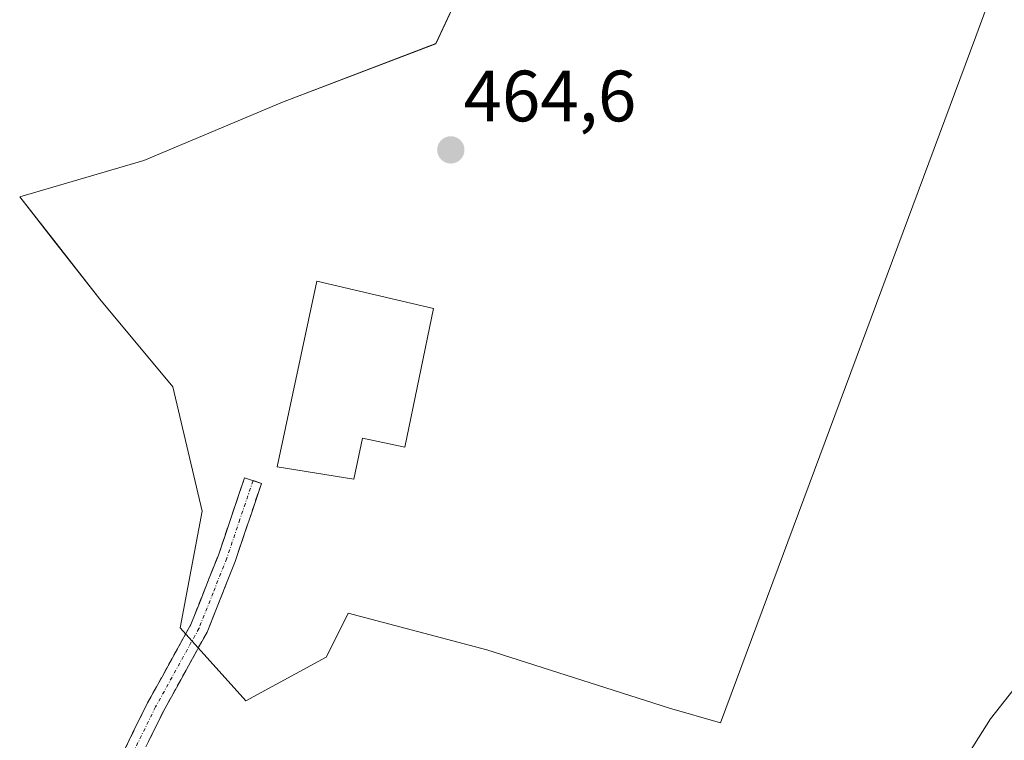
# Model space of a CAD drawing. Units: metres. Extents: x 631222 to 634693, y 4734307 to 4736686.
# Drawn here: x 632234 to 632370, y 4736103 to 4736202 of the extents above; entities that cross this region are included whole.
import ezdxf
from ezdxf.enums import TextEntityAlignment as Align

# ---------------------------------------------------------------- set-up
doc = ezdxf.new("R2010")
doc.units = ezdxf.units.M
doc.header["$MEASUREMENT"] = 0
doc.linetypes.add('TRAZO_Y_PUNTO', pattern=[1, 0.5, -0.25, 0, -0.25])
doc.linetypes.add('TRAZOSX2', pattern=[1.5, 1, -0.5])
for name, color, linetype, lineweight in [('Arbolado forestal CxS', 92, 'Continuous', 0), ('Camino', 19, 'TRAZOSX2', 0), ('Camino Cxs', 19, 'Continuous', 0), ('Camino eje', 19, 'TRAZO_Y_PUNTO', 0), ('Carátula', 7, 'Continuous', 5), ('Edificación', 1, 'Continuous', 13), ('Edificación Cxs', 1, 'Continuous', 13), ('Matorral CxS', 135, 'Continuous', 0), ('Pastizal CxS', 92, 'Continuous', 0), ('Punto de cota en terreno', 7, 'Continuous', 0), ('Rótulo de punto de cota en terreno', 19, 'Continuous', 0)]:
    doc.layers.add(name, color=color, linetype=linetype, lineweight=lineweight)
doc.styles.add('Arial', font='txt', dxfattribs={"height": 0.2})

# ---------------------------------------------------------------- blocks, each defined once
blk = doc.blocks.new('*U156')
at = {"layer": 'Arbolado forestal CxS', "color": 92, "linetype": 'Continuous', "lineweight": 0}
for points in [[(632404.9991, 4736152.3739, 468.8664), (632368.2025, 4736105.7677, 464.6147), (632353.4839, 4736082.4645, 465.4907)], [(632298.6711, 4736214.0855, 464.5196), (632291.6145, 4736198.9649, 464.6284), (632270.4455, 4736190.9013, 464.4316), (632251.2931, 4736182.8375, 464.5658), (632234.1557, 4736177.7981, 464.75), (632239.1667, 4736171.4199, 464.8343), (632245.2437, 4736163.6849, 464.6111), (632255.3245, 4736151.5889, 464.4611), (632259.3561, 4736134.4521, 464.389), (632256.3317, 4736118.3239, 464.1699), (632265.4033, 4736108.2429, 463.8006), (632276.4915, 4736114.2905, 463.7989), (632277.2985, 4736115.9035, 463.829), (632279.5167, 4736120.3395, 463.9933), (632285.9683, 4736118.6413, 463.7899), (632298.6689, 4736115.2981, 463.6031), (632323.8695, 4736107.2339, 463.6612), (632330.9257, 4736105.2179, 463.7249), (632330.9257, 4736105.2179, 463.7249), (632366.2089, 4736199.9717, 464.0369), (632380.3229, 4736238.2773, 464.7963)]]:
    blk.add_polyline3d(points, dxfattribs=at)
blk = doc.blocks.new('5PATER')
at = {"layer": 'Carátula', "linetype": 'Continuous', "lineweight": 5}
h = blk.add_hatch(color=250, dxfattribs=at)
edge = h.paths.add_edge_path()
edge.add_ellipse((0, 0.01), major_axis=(-1.33, -1.34), ratio=0.999422, start_angle=0, end_angle=360)

msp = doc.modelspace()

# ---------------------------------------------------------------- linework, layer by layer
at = {"layer": 'Arbolado forestal CxS', "color": 92, "linetype": 'Continuous', "lineweight": 0}
for points in [[(632432.58, 4736331.95, 465.3), (632438.12, 4736316.72, 466.79), (632439.34, 4736288.51, 469.48), (632428.31, 4736265.21, 465.64), (632412.36, 4736243.13, 465.55), (632424.62, 4736221.06, 468.28), (632434.44, 4736205.11, 470.64), (632425.85, 4736175.68, 472.22), (632405, 4736152.37, 468.87), (632368.2, 4736105.77, 464.61), (632353.48, 4736082.46, 465.49), (632353.92, 4736069.74, 467.85)], [(632384.36, 4736281.62, 464.34), (632365.2, 4736280.61, 464.69), (632352.1, 4736273.56, 465.02), (632329.92, 4736253.4, 465.05), (632312.78, 4736236.26, 464.91), (632298.67, 4736214.09, 464.52), (632291.61, 4736198.96, 464.63), (632270.45, 4736190.9, 464.43), (632251.29, 4736182.84, 464.57), (632234.16, 4736177.8, 464.75), (632239.17, 4736171.42, 464.83), (632245.24, 4736163.68, 464.61), (632255.32, 4736151.59, 464.46), (632259.36, 4736134.45, 464.39), (632256.33, 4736118.32, 464.17), (632265.4, 4736108.24, 463.8), (632276.49, 4736114.29, 463.8), (632277.3, 4736115.9, 463.83), (632279.52, 4736120.34, 463.99), (632285.97, 4736118.64, 463.79), (632298.67, 4736115.3, 463.6), (632323.87, 4736107.23, 463.66), (632330.93, 4736105.22, 463.72)], [(632330.93, 4736105.22, 463.72), (632366.21, 4736199.97, 464.04), (632380.32, 4736238.28, 464.8)]]:
    msp.add_polyline3d(points, dxfattribs=at)
at = {"layer": 'Camino', "color": 19, "linetype": 'TRAZOSX2', "lineweight": 0}
for points in [[(632243.55, 4736091.16), (632251.82, 4736107.99), (632257.8, 4736118.8), (632261.59, 4736128.35), (632265.21, 4736139.04), (632266.38, 4736138.65)], [(632266.38, 4736138.65), (632267.54, 4736138.26), (632263.91, 4736127.5), (632260.03, 4736117.74), (632254.01, 4736106.85), (632245.77, 4736090.09)]]:
    msp.add_lwpolyline(points, dxfattribs=at)
at = {"layer": 'Camino Cxs', "color": 19, "linetype": 'Continuous', "lineweight": 0}
msp.add_polyline3d([(632247.69, 4736099.58, 463.71), (632249.75, 4736103.78, 463.79), (632251.82, 4736107.99, 463.93), (632253.81, 4736111.59, 463.98), (632255.81, 4736115.2, 464.11), (632257.8, 4736118.8, 464.24), (632259.06, 4736121.98, 464.27), (632260.33, 4736125.17, 464.31), (632261.59, 4736128.35, 464.31), (632262.8, 4736131.91, 464.38), (632264, 4736135.48, 464.46), (632265.21, 4736139.04, 464.54), (632267.54, 4736138.26, 464.57), (632266.33, 4736134.67, 464.5), (632265.12, 4736131.09, 464.44), (632263.91, 4736127.5, 464.4), (632262.62, 4736124.25, 464.39), (632261.32, 4736120.99, 464.3), (632260.03, 4736117.74, 464.23), (632258.02, 4736114.11, 464.12), (632256.02, 4736110.48, 464), (632254.01, 4736106.85, 463.88), (632251.95, 4736102.66, 463.76)], dxfattribs=at)
at = {"layer": 'Camino eje', "color": 19, "linetype": 'TRAZO_Y_PUNTO', "lineweight": 0}
msp.add_lwpolyline([(632266.38, 4736138.65), (632264.57, 4736133.31), (632262.75, 4736127.93), (632260.86, 4736123.15), (632258.92, 4736118.27), (632252.92, 4736107.42), (632244.66, 4736090.63)], dxfattribs=at)
at = {"layer": 'Edificación', "color": 1, "linetype": 'Continuous', "lineweight": 13}
msp.add_polyline3d([(632291.28, 4736162.43, 464.62), (632287.33, 4736143.27, 464.67), (632281.5, 4736144.52, 464.9), (632280.28, 4736138.84, 464.85), (632269.71, 4736140.56, 464.69), (632275.19, 4736166.17, 464.87), (632291.28, 4736162.43, 464.62)], dxfattribs=at)
at = {"layer": 'Edificación Cxs', "color": 1, "linetype": 'Continuous', "lineweight": 13}
msp.add_polyline3d([(632291.28, 4736162.43, 464.62), (632287.33, 4736143.27, 464.67), (632281.5, 4736144.52, 464.9), (632280.28, 4736138.84, 464.85), (632269.71, 4736140.56, 464.69), (632275.19, 4736166.17, 464.87), (632291.28, 4736162.43, 464.62)], close=True, dxfattribs=at)
at = {"layer": 'Matorral CxS', "color": 135, "linetype": 'Continuous', "lineweight": 0}
for points in [[(632432.58, 4736331.95, 465.3), (632438.12, 4736316.72, 466.79), (632439.34, 4736288.51, 469.48), (632428.31, 4736265.21, 465.64), (632412.36, 4736243.13, 465.55), (632424.62, 4736221.06, 468.28), (632434.44, 4736205.11, 470.64), (632425.85, 4736175.68, 472.22), (632405, 4736152.37, 468.87), (632368.2, 4736105.77, 464.61), (632353.48, 4736082.46, 465.49), (632353.92, 4736069.74, 467.85)], [(632353.48, 4736082.46, 465.49), (632368.2, 4736105.77, 464.61), (632405, 4736152.37, 468.87)]]:
    msp.add_polyline3d(points, dxfattribs=at)
at = {"layer": 'Pastizal CxS', "color": 92, "linetype": 'Continuous', "lineweight": 0}
for points in [[(632384.36, 4736281.62, 464.34), (632365.2, 4736280.61, 464.69), (632352.1, 4736273.56, 465.02), (632329.92, 4736253.4, 465.05), (632312.78, 4736236.26, 464.91), (632298.67, 4736214.09, 464.52), (632291.61, 4736198.96, 464.63), (632270.45, 4736190.9, 464.43), (632251.29, 4736182.84, 464.57), (632234.16, 4736177.8, 464.75), (632239.17, 4736171.42, 464.83), (632245.24, 4736163.68, 464.61), (632255.32, 4736151.59, 464.46), (632259.36, 4736134.45, 464.39), (632256.33, 4736118.32, 464.17), (632265.4, 4736108.24, 463.8), (632276.49, 4736114.29, 463.8), (632277.3, 4736115.9, 463.83), (632279.52, 4736120.34, 463.99), (632285.97, 4736118.64, 463.79), (632298.67, 4736115.3, 463.6), (632323.87, 4736107.23, 463.66), (632330.93, 4736105.22, 463.72)], [(632380.32, 4736238.28, 464.8), (632366.21, 4736199.97, 464.04), (632330.93, 4736105.22, 463.72), (632330.93, 4736105.22, 463.72), (632323.87, 4736107.23, 463.66), (632298.67, 4736115.3, 463.6), (632285.97, 4736118.64, 463.79), (632279.52, 4736120.34, 463.99), (632277.3, 4736115.9, 463.83), (632276.49, 4736114.29, 463.8), (632265.4, 4736108.24, 463.8), (632256.33, 4736118.32, 464.17), (632259.36, 4736134.45, 464.39), (632255.32, 4736151.59, 464.46), (632245.24, 4736163.68, 464.61), (632239.17, 4736171.42, 464.83), (632234.16, 4736177.8, 464.75), (632251.29, 4736182.84, 464.57), (632270.45, 4736190.9, 464.43), (632291.61, 4736198.96, 464.63), (632298.67, 4736214.09, 464.52)], [(632330.93, 4736105.22, 463.72), (632366.21, 4736199.97, 464.04), (632380.32, 4736238.28, 464.8)]]:
    msp.add_polyline3d(points, dxfattribs=at)

# ---------------------------------------------------------------- block references
at = {"layer": 'Arbolado forestal CxS', "color": 92, "linetype": 'Continuous', "lineweight": 0}
msp.add_blockref('*U156', (0, 0), dxfattribs=at)
at = {"layer": 'Punto de cota en terreno', "linetype": 'Continuous', "lineweight": 0}
msp.add_blockref('5PATER', (632293.69, 4736184.29, 464.6), dxfattribs=at)

# ---------------------------------------------------------------- texts
at = {"layer": 'Rótulo de punto de cota en terreno', "color": 19, "linetype": 'Continuous', "lineweight": 0, "style": 'Arial'}
msp.add_text('464,6', height=7, dxfattribs=at).set_placement((632295.45, 4736186.05), align=Align.BOTTOM_LEFT)

doc.saveas('drawing.dxf')
